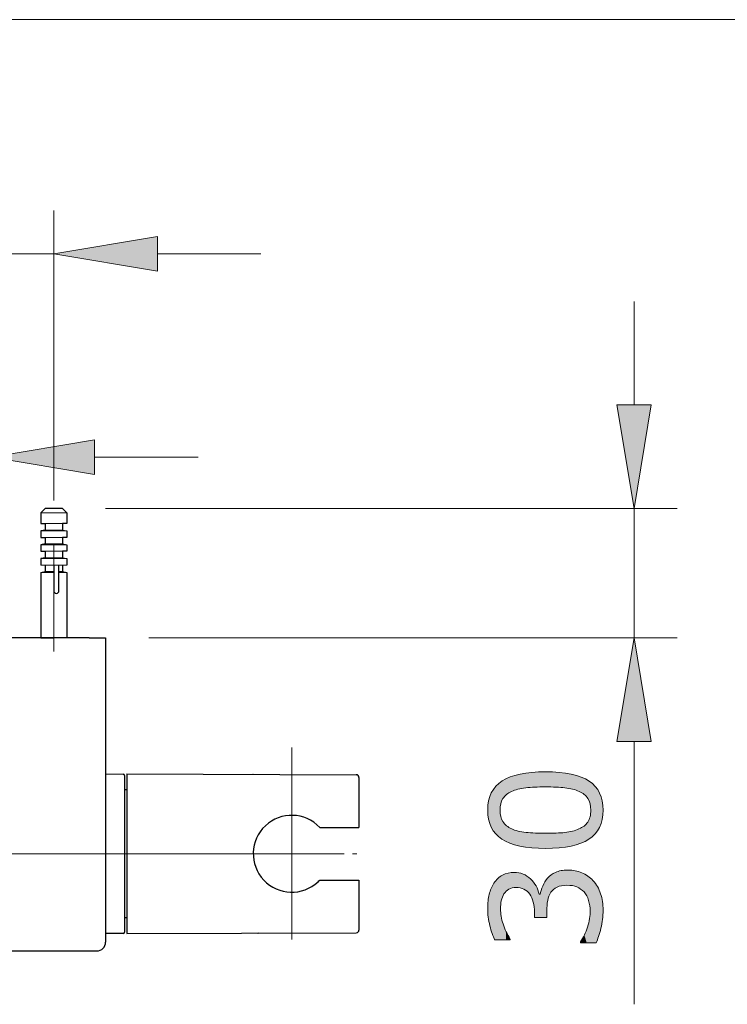
# Model space of a CAD drawing. Units: inches. Extents: x 5 to 63, y 5 to 46.8.
# Drawn here: x 26.1 to 34.3, y 32.6 to 44 of the extents above; entities that cross this region are included whole.
import ezdxf

# ---------------------------------------------------------------- set-up
doc = ezdxf.new("R2010")
doc.units = ezdxf.units.IN
doc.header["$MEASUREMENT"] = 0
doc.linetypes.add('CENTER', pattern=[2, 1.25, -0.25, 0.25, -0.25])
doc.layers.get('0').update_dxf_attribs({"lineweight": 13})
for name, color, linetype, lineweight in [('BENDA', 7, 'Continuous', 30), ('BIDANG', 7, 'Continuous', 13), ('CENTER', 7, 'CENTER', 13), ('UKUR', 7, 'Continuous', 13)]:
    doc.layers.add(name, color=color, linetype=linetype, lineweight=lineweight)

# ---------------------------------------------------------------- blocks, each defined once
blk = doc.blocks.new('block 165')
at = {"layer": 'UKUR', "color": 7, "lineweight": 9}
blk.add_lwpolyline([(27.595, 36.853), (33.715, 36.853)], dxfattribs=at)
blk = doc.blocks.new('block 166')
at = {"layer": 'UKUR', "color": 7, "lineweight": 9}
blk.add_lwpolyline([(27.095, 38.353), (33.715, 38.353)], dxfattribs=at)
blk = doc.blocks.new('block 167')
at = {"layer": 'UKUR', "color": 7, "lineweight": 9}
blk.add_lwpolyline([(33.215, 39.553), (33.215, 40.753)], dxfattribs=at)
blk = doc.blocks.new('block 168')
at = {"layer": 'UKUR', "color": 7, "lineweight": 9}
blk.add_lwpolyline([(33.215, 35.653), (33.215, 32.609)], dxfattribs=at)
blk = doc.blocks.new('block 169')
at = {"layer": 'UKUR', "color": 7, "lineweight": 9}
blk.add_lwpolyline([(33.215, 38.353), (33.215, 36.853)], dxfattribs=at)
blk = doc.blocks.new('*U684')
at = {"layer": 'UKUR', "color": 7, "extrusion": (0, 0, -1)}
for points in [[(-33.215, 38.353), (-33.015, 39.553), (-33.215, 39.553)], [(-33.215, 38.353), (-33.215, 39.553), (-33.415, 39.553)]]:
    blk.add_solid(points, dxfattribs=at)
blk = doc.blocks.new('block 170')
at = {"layer": 'UKUR', "lineweight": 0}
blk.add_lwpolyline([(33.015, 39.553), (33.415, 39.553), (33.215, 38.353), (33.015, 39.553)], dxfattribs=at)
at = {"layer": 'UKUR', "color": 7}
blk.add_blockref('*U684', (0, 0), dxfattribs=at)
blk = doc.blocks.new('*U685')
at = {"layer": 'UKUR', "color": 7}
blk.add_solid([(33.215, 35.653), (33.015, 35.653), (33.215, 36.853)], dxfattribs=at)
at = {"layer": 'UKUR', "color": 7, "extrusion": (0, 0, -1)}
blk.add_solid([(-33.215, 35.653), (-33.215, 36.853), (-33.415, 35.653)], dxfattribs=at)
blk = doc.blocks.new('block 171')
at = {"layer": 'UKUR', "lineweight": 0}
blk.add_lwpolyline([(33.015, 35.653), (33.415, 35.653), (33.215, 36.853), (33.015, 35.653)], dxfattribs=at)
at = {"layer": 'UKUR', "color": 7}
blk.add_blockref('*U685', (0, 0), dxfattribs=at)
blk = doc.blocks.new('*U686')
at = {"layer": 'UKUR', "color": 7}
for points in [[(31.709, 33.888), (31.698, 34.108), (31.709, 34.112)], [(31.734, 33.918), (31.709, 34.112), (31.734, 34.121)], [(31.756, 33.935), (31.734, 34.121), (31.756, 34.129)], [(31.734, 33.919), (31.734, 34.121), (31.734, 34.121)], [(31.766, 33.943), (31.756, 34.129), (31.766, 34.131)], [(31.781, 33.949), (31.766, 34.131), (31.781, 34.132)], [(31.804, 33.958), (31.781, 34.132), (31.804, 34.135)], [(31.829, 33.96), (31.804, 34.135), (31.829, 34.137)], [(31.848, 33.962), (31.848, 34.136), (31.881, 33.959)], [(31.881, 33.959), (31.881, 34.133), (31.897, 33.958)], [(31.897, 33.958), (31.897, 34.128), (31.929, 33.947)], [(31.929, 33.947), (31.929, 34.119), (31.94, 33.943)], [(31.94, 33.943), (31.94, 34.113), (31.974, 33.92)], [(32.282, 33.94), (32.254, 34.107), (32.282, 34.124)], [(32.305, 33.955), (32.282, 34.124), (32.305, 34.137)], [(32.323, 33.966), (32.305, 34.137), (32.323, 34.143)], [(32.369, 33.981), (32.323, 34.143), (32.369, 34.157)], [(32.374, 33.983), (32.369, 34.157), (32.374, 34.158)], [(32.437, 33.988), (32.374, 34.158), (32.437, 34.163)], [(32.45, 33.987), (32.437, 34.163), (32.45, 34.164)], [(32.437, 33.988), (32.437, 34.163), (32.45, 33.987)], [(32.45, 33.987), (32.45, 34.164), (32.501, 33.983)], [(32.501, 33.983), (32.501, 34.159), (32.534, 33.974)], [(32.534, 33.974), (32.534, 34.156), (32.553, 33.969)], [(32.553, 33.969), (32.553, 34.15), (32.596, 33.945)], [(32.596, 33.945), (32.596, 34.137), (32.596, 33.944)], [(32.596, 33.944), (32.596, 34.137), (32.611, 33.931)], [(32.611, 33.931), (32.611, 34.132), (32.636, 33.91)], [(32.636, 33.91), (32.636, 34.118), (32.64, 33.905)], [(32.64, 33.905), (32.64, 34.116), (32.667, 33.866)], [(31.592, 33.377), (31.572, 33.974), (31.592, 34.012)], [(31.601, 33.356), (31.592, 34.012), (31.601, 34.022)], [(31.592, 33.377), (31.592, 34.012), (31.601, 33.356)], [(31.638, 33.356), (31.601, 34.022), (31.638, 34.066)], [(31.669, 33.356), (31.638, 34.066), (31.669, 34.089)], [(31.676, 33.793), (31.669, 34.089), (31.676, 34.094)], [(31.678, 33.808), (31.676, 34.094), (31.678, 34.095)], [(31.69, 33.849), (31.678, 34.095), (31.69, 34.104)], [(31.692, 33.854), (31.69, 34.104), (31.692, 34.106)], [(31.698, 33.866), (31.692, 34.106), (31.698, 34.108)], [(31.974, 33.92), (31.974, 34.095), (31.977, 33.919)], [(31.977, 33.919), (31.977, 34.093), (32.008, 33.884)], [(32.008, 33.884), (32.008, 34.069), (32.016, 33.869)], [(32.016, 33.869), (32.016, 34.062), (32.031, 33.842)], [(32.031, 33.842), (32.031, 34.045), (32.048, 33.793)], [(32.048, 33.793), (32.048, 34.027), (32.052, 33.772)], [(32.052, 33.772), (32.052, 34.023), (32.059, 33.738)], [(32.059, 33.738), (32.059, 34.013), (32.062, 33.675)], [(32.182, 33.615), (32.157, 33.979), (32.182, 34.028)], [(32.205, 33.615), (32.182, 34.028), (32.205, 34.06)], [(32.212, 33.778), (32.205, 34.06), (32.212, 34.069)], [(32.215, 33.812), (32.212, 34.069), (32.215, 34.072)], [(32.229, 33.863), (32.215, 34.072), (32.229, 34.085)], [(32.252, 33.906), (32.229, 34.085), (32.252, 34.105)], [(32.254, 33.908), (32.252, 34.105), (32.254, 34.107)], [(32.667, 33.866), (32.667, 34.101), (32.676, 33.845)], [(32.676, 33.845), (32.676, 34.096), (32.679, 33.835)], [(32.679, 33.835), (32.679, 34.094), (32.689, 33.811)], [(32.689, 33.811), (32.689, 34.085), (32.7, 33.766)], [(32.7, 33.766), (32.7, 34.076), (32.703, 33.751)], [(32.703, 33.751), (32.703, 34.073), (32.708, 33.695)], [(31.537, 33.563), (31.526, 33.818), (31.537, 33.882)], [(31.546, 33.519), (31.537, 33.882), (31.546, 33.907)], [(31.537, 33.563), (31.537, 33.882), (31.546, 33.519)], [(31.56, 33.47), (31.546, 33.907), (31.56, 33.95)], [(31.546, 33.519), (31.546, 33.907), (31.56, 33.47)], [(31.572, 33.427), (31.56, 33.95), (31.572, 33.974)], [(31.56, 33.47), (31.56, 33.95), (31.572, 33.427)], [(31.572, 33.427), (31.572, 33.974), (31.592, 33.377)], [(32.139, 33.615), (32.128, 33.884), (32.139, 33.928)], [(32.157, 33.615), (32.139, 33.928), (32.157, 33.979)], [(31.524, 33.651), (31.52, 33.717), (31.524, 33.805)], [(31.526, 33.62), (31.524, 33.805), (31.526, 33.818)], [(31.524, 33.651), (31.524, 33.805), (31.526, 33.62)], [(31.526, 33.62), (31.526, 33.818), (31.537, 33.563)], [(32.708, 33.319), (32.703, 33.641), (32.708, 33.695)], [(32.689, 33.319), (32.679, 33.52), (32.689, 33.56)], [(32.7, 33.319), (32.689, 33.56), (32.7, 33.601)], [(32.703, 33.319), (32.7, 33.601), (32.703, 33.641)], [(32.667, 33.319), (32.64, 33.411), (32.667, 33.482)], [(32.676, 33.319), (32.667, 33.482), (32.676, 33.504)], [(32.679, 33.319), (32.676, 33.504), (32.679, 33.52)], [(32.611, 33.319), (32.596, 33.333), (32.611, 33.36)], [(32.596, 33.319), (32.596, 33.332), (32.596, 33.333)], [(32.596, 33.319), (32.596, 33.333), (32.611, 33.319)], [(32.636, 33.319), (32.611, 33.36), (32.636, 33.405)], [(32.64, 33.319), (32.636, 33.405), (32.64, 33.411)]]:
    blk.add_solid(points, dxfattribs=at)
at = {"layer": 'UKUR', "color": 7, "extrusion": (0, 0, -1)}
for points in [[(-31.709, 33.888), (-31.709, 34.112), (-31.734, 33.918)], [(-31.734, 33.918), (-31.734, 34.121), (-31.734, 33.919)], [(-31.734, 33.919), (-31.734, 34.121), (-31.756, 33.935)], [(-31.756, 33.935), (-31.756, 34.129), (-31.766, 33.943)], [(-31.766, 33.943), (-31.766, 34.131), (-31.781, 33.949)], [(-31.781, 33.949), (-31.781, 34.132), (-31.804, 33.958)], [(-31.804, 33.958), (-31.804, 34.135), (-31.829, 33.96)], [(-31.829, 33.96), (-31.829, 34.137), (-31.848, 33.962)], [(-31.848, 33.962), (-31.829, 34.137), (-31.848, 34.136)], [(-31.881, 33.959), (-31.848, 34.136), (-31.881, 34.133)], [(-31.897, 33.958), (-31.881, 34.133), (-31.897, 34.128)], [(-31.929, 33.947), (-31.897, 34.128), (-31.929, 34.119)], [(-31.94, 33.943), (-31.929, 34.119), (-31.94, 34.113)], [(-31.974, 33.92), (-31.94, 34.113), (-31.974, 34.095)], [(-32.282, 33.94), (-32.282, 34.124), (-32.305, 33.955)], [(-32.305, 33.955), (-32.305, 34.137), (-32.323, 33.966)], [(-32.323, 33.966), (-32.323, 34.143), (-32.369, 33.981)], [(-32.369, 33.981), (-32.369, 34.157), (-32.374, 33.983)], [(-32.374, 33.983), (-32.374, 34.158), (-32.437, 33.988)], [(-32.501, 33.983), (-32.45, 34.164), (-32.501, 34.159)], [(-32.534, 33.974), (-32.501, 34.159), (-32.534, 34.156)], [(-32.553, 33.969), (-32.534, 34.156), (-32.553, 34.15)], [(-32.596, 33.945), (-32.553, 34.15), (-32.596, 34.137)], [(-32.596, 33.944), (-32.596, 34.137), (-32.596, 34.137)], [(-32.611, 33.931), (-32.596, 34.137), (-32.611, 34.132)], [(-32.636, 33.91), (-32.611, 34.132), (-32.636, 34.118)], [(-32.64, 33.905), (-32.636, 34.118), (-32.64, 34.116)], [(-32.667, 33.866), (-32.64, 34.116), (-32.667, 34.101)], [(-31.601, 33.356), (-31.601, 34.022), (-31.638, 33.356)], [(-31.638, 33.356), (-31.638, 34.066), (-31.669, 33.356)], [(-31.669, 33.712), (-31.669, 34.089), (-31.676, 33.793)], [(-31.676, 33.793), (-31.676, 34.094), (-31.678, 33.808)], [(-31.678, 33.808), (-31.678, 34.095), (-31.69, 33.849)], [(-31.69, 33.849), (-31.69, 34.104), (-31.692, 33.854)], [(-31.692, 33.854), (-31.692, 34.106), (-31.698, 33.866)], [(-31.698, 33.866), (-31.698, 34.108), (-31.709, 33.888)], [(-31.977, 33.919), (-31.974, 34.095), (-31.977, 34.093)], [(-32.008, 33.884), (-31.977, 34.093), (-32.008, 34.069)], [(-32.016, 33.869), (-32.008, 34.069), (-32.016, 34.062)], [(-32.031, 33.842), (-32.016, 34.062), (-32.031, 34.045)], [(-32.048, 33.793), (-32.031, 34.045), (-32.048, 34.027)], [(-32.052, 33.772), (-32.048, 34.027), (-32.052, 34.023)], [(-32.059, 33.738), (-32.052, 34.023), (-32.059, 34.013)], [(-32.062, 33.675), (-32.059, 34.013), (-32.062, 34.008)], [(-32.062, 33.615), (-32.062, 34.008), (-32.081, 33.615)], [(-32.081, 33.615), (-32.062, 34.008), (-32.081, 33.98)], [(-32.182, 33.615), (-32.182, 34.028), (-32.205, 33.615)], [(-32.205, 33.693), (-32.205, 34.06), (-32.212, 33.778)], [(-32.212, 33.778), (-32.212, 34.069), (-32.215, 33.812)], [(-32.215, 33.812), (-32.215, 34.072), (-32.229, 33.863)], [(-32.229, 33.863), (-32.229, 34.085), (-32.252, 33.906)], [(-32.252, 33.906), (-32.252, 34.105), (-32.254, 33.908)], [(-32.254, 33.908), (-32.254, 34.107), (-32.282, 33.94)], [(-32.676, 33.845), (-32.667, 34.101), (-32.676, 34.096)], [(-32.679, 33.835), (-32.676, 34.096), (-32.679, 34.094)], [(-32.689, 33.811), (-32.679, 34.094), (-32.689, 34.085)], [(-32.7, 33.766), (-32.689, 34.085), (-32.7, 34.076)], [(-32.703, 33.751), (-32.7, 34.076), (-32.703, 34.073)], [(-32.708, 33.695), (-32.703, 34.073), (-32.708, 34.069)], [(-32.708, 33.319), (-32.708, 34.069), (-32.739, 33.319)], [(-32.739, 33.319), (-32.708, 34.069), (-32.739, 34.043)], [(-32.739, 33.319), (-32.739, 34.043), (-32.775, 33.319)], [(-32.775, 33.319), (-32.739, 34.043), (-32.775, 33.993)], [(-32.081, 33.615), (-32.081, 33.98), (-32.102, 33.615)], [(-32.102, 33.615), (-32.081, 33.98), (-32.102, 33.934)], [(-32.102, 33.615), (-32.102, 33.934), (-32.116, 33.615)], [(-32.116, 33.615), (-32.102, 33.934), (-32.116, 33.884)], [(-32.116, 33.615), (-32.116, 33.884), (-32.128, 33.615)], [(-32.128, 33.615), (-32.116, 33.884), (-32.128, 33.884)], [(-32.128, 33.615), (-32.128, 33.884), (-32.139, 33.615)], [(-32.139, 33.615), (-32.139, 33.928), (-32.157, 33.615)], [(-32.157, 33.615), (-32.157, 33.979), (-32.182, 33.615)], [(-32.775, 33.319), (-32.775, 33.993), (-32.791, 33.359)], [(-32.791, 33.359), (-32.775, 33.993), (-32.791, 33.972)], [(-32.791, 33.359), (-32.791, 33.972), (-32.805, 33.394)], [(-32.805, 33.394), (-32.791, 33.972), (-32.805, 33.942)], [(-32.805, 33.394), (-32.805, 33.942), (-32.828, 33.476)], [(-32.828, 33.476), (-32.805, 33.942), (-32.828, 33.89)], [(-32.828, 33.476), (-32.828, 33.89), (-32.831, 33.489)], [(-32.831, 33.489), (-32.828, 33.89), (-32.831, 33.876)], [(-32.831, 33.489), (-32.831, 33.876), (-32.85, 33.588)], [(-32.85, 33.588), (-32.831, 33.876), (-32.85, 33.799)], [(-32.85, 33.588), (-32.85, 33.799), (-32.85, 33.593)], [(-32.85, 33.593), (-32.85, 33.799), (-32.85, 33.788)], [(-32.85, 33.593), (-32.85, 33.788), (-32.857, 33.699)], [(-31.669, 33.356), (-31.669, 33.712), (-31.676, 33.356)], [(-31.676, 33.356), (-31.669, 33.712), (-31.676, 33.628)], [(-31.676, 33.356), (-31.676, 33.628), (-31.678, 33.356)], [(-31.678, 33.356), (-31.676, 33.628), (-31.678, 33.623)], [(-31.678, 33.356), (-31.678, 33.623), (-31.69, 33.356)], [(-31.69, 33.356), (-31.678, 33.623), (-31.69, 33.573)], [(-31.69, 33.356), (-31.69, 33.573), (-31.692, 33.356)], [(-31.692, 33.356), (-31.69, 33.573), (-31.692, 33.564)], [(-31.692, 33.356), (-31.692, 33.564), (-31.698, 33.356)], [(-31.698, 33.356), (-31.692, 33.564), (-31.698, 33.539)], [(-32.689, 33.319), (-32.689, 33.56), (-32.7, 33.319)], [(-32.7, 33.319), (-32.7, 33.601), (-32.703, 33.319)], [(-32.703, 33.319), (-32.703, 33.641), (-32.708, 33.319)], [(-31.698, 33.356), (-31.698, 33.539), (-31.709, 33.356)], [(-31.709, 33.356), (-31.698, 33.539), (-31.709, 33.512)], [(-31.709, 33.356), (-31.709, 33.512), (-31.734, 33.356)], [(-31.734, 33.356), (-31.709, 33.512), (-31.734, 33.449)], [(-31.734, 33.356), (-31.734, 33.449), (-31.734, 33.356)], [(-31.734, 33.356), (-31.734, 33.449), (-31.734, 33.448)], [(-31.734, 33.356), (-31.734, 33.448), (-31.756, 33.356)], [(-31.756, 33.356), (-31.734, 33.448), (-31.756, 33.41)], [(-32.667, 33.319), (-32.667, 33.482), (-32.676, 33.319)], [(-32.676, 33.319), (-32.676, 33.504), (-32.679, 33.319)], [(-32.679, 33.319), (-32.679, 33.52), (-32.689, 33.319)], [(-31.756, 33.356), (-31.756, 33.41), (-31.766, 33.356)], [(-31.766, 33.356), (-31.756, 33.41), (-31.766, 33.392)], [(-31.766, 33.356), (-31.766, 33.392), (-31.781, 33.356)], [(-31.781, 33.356), (-31.766, 33.392), (-31.781, 33.365)], [(-32.596, 33.319), (-32.596, 33.332), (-32.596, 33.319)], [(-32.611, 33.319), (-32.611, 33.36), (-32.636, 33.319)], [(-32.636, 33.319), (-32.636, 33.405), (-32.64, 33.319)], [(-32.64, 33.319), (-32.64, 33.411), (-32.667, 33.319)]]:
    blk.add_solid(points, dxfattribs=at)
blk = doc.blocks.new('*U687')
at = {"layer": 'UKUR', "color": 7}
for points in [[(31.871, 35.101), (31.798, 35.248), (31.871, 35.269)], [(31.872, 35.101), (31.871, 35.269), (31.872, 35.269)], [(31.892, 35.105), (31.872, 35.269), (31.892, 35.275)], [(31.895, 35.105), (31.892, 35.275), (31.895, 35.276)], [(31.96, 35.117), (31.895, 35.276), (31.96, 35.285)], [(31.965, 35.117), (31.96, 35.285), (31.965, 35.286)], [(32.03, 35.122), (31.965, 35.286), (32.03, 35.296)], [(32.031, 35.122), (32.03, 35.296), (32.031, 35.296)], [(32.066, 35.125), (32.031, 35.296), (32.066, 35.297)], [(32.072, 35.125), (32.066, 35.297), (32.072, 35.298)], [(32.188, 35.127), (32.072, 35.298), (32.188, 35.302)], [(32.188, 35.127), (32.188, 35.302), (32.19, 35.127)], [(32.19, 35.127), (32.19, 35.302), (32.311, 35.125)], [(32.311, 35.125), (32.311, 35.297), (32.313, 35.125)], [(32.313, 35.125), (32.313, 35.297), (32.349, 35.122)], [(32.349, 35.122), (32.349, 35.296), (32.349, 35.122)], [(32.349, 35.122), (32.349, 35.296), (32.414, 35.117)], [(32.414, 35.117), (32.414, 35.286), (32.415, 35.117)], [(32.415, 35.117), (32.415, 35.286), (32.485, 35.104)], [(32.485, 35.104), (32.485, 35.276), (32.487, 35.104)], [(32.487, 35.104), (32.487, 35.275), (32.5, 35.102)], [(32.5, 35.102), (32.5, 35.272), (32.503, 35.101)], [(32.503, 35.101), (32.503, 35.271), (32.577, 35.077)], [(31.646, 34.551), (31.614, 35.135), (31.646, 35.166)], [(31.648, 34.55), (31.646, 35.166), (31.648, 35.167)], [(31.646, 34.551), (31.646, 35.166), (31.648, 34.55)], [(31.663, 34.539), (31.648, 35.167), (31.663, 35.178)], [(31.648, 34.55), (31.648, 35.167), (31.663, 34.539)], [(31.665, 34.898), (31.663, 35.178), (31.665, 35.18)], [(31.671, 34.933), (31.665, 35.18), (31.671, 35.185)], [(31.682, 34.965), (31.671, 35.185), (31.682, 35.192)], [(31.684, 34.969), (31.682, 35.192), (31.684, 35.194)], [(31.687, 34.974), (31.684, 35.194), (31.687, 35.196)], [(31.697, 34.993), (31.687, 35.196), (31.697, 35.201)], [(31.716, 35.017), (31.697, 35.201), (31.716, 35.21)], [(31.728, 35.029), (31.716, 35.21), (31.728, 35.216)], [(31.716, 35.017), (31.716, 35.21), (31.716, 35.21)], [(31.739, 35.039), (31.728, 35.216), (31.739, 35.222)], [(31.766, 35.058), (31.739, 35.222), (31.766, 35.235)], [(31.739, 35.039), (31.739, 35.222), (31.739, 35.222)], [(31.777, 35.065), (31.766, 35.236), (31.777, 35.241)], [(31.766, 35.059), (31.766, 35.235), (31.766, 35.236)], [(31.78, 35.066), (31.777, 35.241), (31.78, 35.243)], [(31.797, 35.075), (31.78, 35.243), (31.797, 35.247)], [(31.798, 35.075), (31.797, 35.247), (31.798, 35.248)], [(32.577, 35.077), (32.577, 35.249), (32.579, 35.076)], [(32.579, 35.076), (32.579, 35.248), (32.6, 35.065)], [(32.6, 35.065), (32.6, 35.242), (32.603, 35.064)], [(32.603, 35.064), (32.603, 35.242), (32.608, 35.061)], [(32.608, 35.061), (32.608, 35.239), (32.611, 35.06)], [(32.611, 35.06), (32.611, 35.238), (32.636, 35.042)], [(32.636, 35.042), (32.636, 35.227), (32.639, 35.04)], [(32.639, 35.04), (32.639, 35.226), (32.649, 35.03)], [(32.649, 35.03), (32.649, 35.221), (32.652, 35.028)], [(32.652, 35.028), (32.652, 35.22), (32.659, 35.021)], [(32.659, 35.021), (32.659, 35.215), (32.662, 35.018)], [(32.662, 35.018), (32.662, 35.214), (32.679, 34.995)], [(32.679, 34.995), (32.679, 35.204), (32.681, 34.993)], [(32.681, 34.993), (32.681, 35.203), (32.693, 34.97)], [(32.693, 34.97), (32.693, 35.196), (32.695, 34.966)], [(32.695, 34.966), (32.695, 35.195), (32.695, 34.965)], [(32.695, 34.965), (32.695, 35.194), (32.695, 34.965)], [(32.695, 34.965), (32.695, 35.194), (32.706, 34.934)], [(32.706, 34.934), (32.706, 35.186), (32.706, 34.933)], [(32.706, 34.933), (32.706, 35.186), (32.712, 34.898)], [(32.712, 34.898), (32.712, 35.181), (32.712, 34.897)], [(32.712, 34.897), (32.712, 35.181), (32.714, 34.859)], [(31.562, 34.66), (31.544, 35.014), (31.562, 35.057)], [(31.585, 34.62), (31.562, 35.058), (31.585, 35.097)], [(31.562, 34.659), (31.562, 35.057), (31.562, 35.058)], [(31.562, 34.659), (31.562, 35.058), (31.585, 34.62)], [(31.562, 34.66), (31.562, 35.057), (31.562, 34.659)], [(31.586, 34.619), (31.585, 35.097), (31.586, 35.099)], [(31.585, 34.62), (31.585, 35.097), (31.586, 34.619)], [(31.613, 34.584), (31.586, 35.099), (31.613, 35.133)], [(31.586, 34.619), (31.586, 35.099), (31.613, 34.584)], [(31.614, 34.583), (31.613, 35.133), (31.614, 35.135)], [(31.613, 34.584), (31.613, 35.133), (31.614, 34.583)], [(31.614, 34.583), (31.614, 35.135), (31.646, 34.551)], [(31.524, 34.803), (31.521, 34.859), (31.524, 34.914)], [(31.531, 34.752), (31.524, 34.914), (31.531, 34.965)], [(31.524, 34.803), (31.524, 34.914), (31.524, 34.803)], [(31.524, 34.803), (31.524, 34.914), (31.524, 34.914)], [(31.524, 34.803), (31.524, 34.914), (31.531, 34.752)], [(31.544, 34.704), (31.531, 34.966), (31.544, 35.013)], [(31.531, 34.752), (31.531, 34.965), (31.531, 34.966)], [(31.531, 34.752), (31.531, 34.966), (31.544, 34.704)], [(31.531, 34.752), (31.531, 34.965), (31.531, 34.752)], [(31.544, 34.704), (31.544, 35.013), (31.544, 35.014)], [(31.544, 34.704), (31.544, 35.014), (31.562, 34.66)], [(31.544, 34.704), (31.544, 35.013), (31.544, 34.704)], [(31.663, 34.539), (31.663, 34.859), (31.665, 34.537)], [(31.665, 34.537), (31.665, 34.82), (31.671, 34.532)], [(32.712, 34.536), (32.706, 34.783), (32.712, 34.818)], [(32.714, 34.537), (32.712, 34.819), (32.714, 34.859)], [(32.712, 34.536), (32.712, 34.818), (32.712, 34.819)], [(31.671, 34.532), (31.671, 34.785), (31.682, 34.524)], [(31.682, 34.524), (31.682, 34.753), (31.684, 34.523)], [(31.684, 34.523), (31.684, 34.748), (31.687, 34.521)], [(31.687, 34.521), (31.687, 34.744), (31.697, 34.515)], [(31.697, 34.515), (31.697, 34.725), (31.716, 34.505)], [(31.716, 34.505), (31.716, 34.7), (31.716, 34.504)], [(31.716, 34.504), (31.716, 34.7), (31.728, 34.497)], [(31.728, 34.497), (31.728, 34.688), (31.739, 34.493)], [(32.649, 34.496), (32.639, 34.677), (32.649, 34.686)], [(32.652, 34.498), (32.649, 34.686), (32.652, 34.689)], [(32.659, 34.502), (32.652, 34.689), (32.659, 34.696)], [(32.662, 34.503), (32.659, 34.696), (32.662, 34.699)], [(32.679, 34.513), (32.662, 34.699), (32.679, 34.72)], [(32.681, 34.514), (32.679, 34.72), (32.681, 34.723)], [(32.693, 34.521), (32.681, 34.723), (32.693, 34.745)], [(32.695, 34.523), (32.693, 34.745), (32.695, 34.748)], [(32.706, 34.531), (32.695, 34.751), (32.706, 34.781)], [(32.695, 34.523), (32.695, 34.75), (32.695, 34.751)], [(32.695, 34.523), (32.695, 34.748), (32.695, 34.75)], [(32.706, 34.531), (32.706, 34.781), (32.706, 34.783)], [(31.739, 34.493), (31.739, 34.677), (31.739, 34.492)], [(31.739, 34.492), (31.739, 34.677), (31.766, 34.481)], [(31.766, 34.481), (31.766, 34.658), (31.766, 34.48)], [(31.766, 34.48), (31.766, 34.657), (31.777, 34.475)], [(31.777, 34.475), (31.777, 34.652), (31.78, 34.475)], [(31.78, 34.475), (31.78, 34.65), (31.797, 34.47)], [(31.797, 34.47), (31.797, 34.642), (31.798, 34.469)], [(31.798, 34.469), (31.798, 34.641), (31.871, 34.448)], [(31.871, 34.448), (31.871, 34.616), (31.872, 34.448)], [(31.872, 34.448), (31.872, 34.616), (31.892, 34.442)], [(31.892, 34.442), (31.892, 34.613), (31.895, 34.441)], [(31.895, 34.441), (31.895, 34.612), (31.96, 34.432)], [(31.96, 34.432), (31.96, 34.601), (31.965, 34.431)], [(31.965, 34.431), (31.965, 34.6), (32.03, 34.422)], [(32.03, 34.422), (32.03, 34.596), (32.031, 34.421)], [(32.031, 34.421), (32.031, 34.596), (32.066, 34.42)], [(32.066, 34.42), (32.066, 34.593), (32.072, 34.42)], [(32.072, 34.42), (32.072, 34.592), (32.188, 34.415)], [(32.188, 34.415), (32.188, 34.59), (32.19, 34.415)], [(32.311, 34.42), (32.19, 34.59), (32.311, 34.592)], [(32.313, 34.42), (32.311, 34.592), (32.313, 34.592)], [(32.349, 34.421), (32.313, 34.592), (32.349, 34.595)], [(32.414, 34.431), (32.349, 34.595), (32.414, 34.599)], [(32.349, 34.422), (32.349, 34.595), (32.349, 34.595)], [(32.415, 34.431), (32.414, 34.599), (32.415, 34.599)], [(32.485, 34.441), (32.415, 34.599), (32.485, 34.611)], [(32.487, 34.442), (32.485, 34.611), (32.487, 34.612)], [(32.5, 34.446), (32.487, 34.612), (32.5, 34.614)], [(32.503, 34.447), (32.5, 34.614), (32.503, 34.615)], [(32.577, 34.468), (32.503, 34.615), (32.577, 34.64)], [(32.579, 34.469), (32.577, 34.64), (32.579, 34.641)], [(32.6, 34.475), (32.579, 34.641), (32.6, 34.651)], [(32.603, 34.476), (32.6, 34.651), (32.603, 34.653)], [(32.608, 34.478), (32.603, 34.653), (32.608, 34.655)], [(32.611, 34.479), (32.608, 34.655), (32.611, 34.657)], [(32.636, 34.49), (32.611, 34.657), (32.636, 34.674)], [(32.639, 34.492), (32.636, 34.674), (32.639, 34.677)]]:
    blk.add_solid(points, dxfattribs=at)
at = {"layer": 'UKUR', "color": 7, "extrusion": (0, 0, -1)}
for points in [[(-31.871, 35.101), (-31.871, 35.269), (-31.872, 35.101)], [(-31.872, 35.101), (-31.872, 35.269), (-31.892, 35.105)], [(-31.892, 35.105), (-31.892, 35.275), (-31.895, 35.105)], [(-31.895, 35.105), (-31.895, 35.276), (-31.96, 35.117)], [(-31.96, 35.117), (-31.96, 35.285), (-31.965, 35.117)], [(-31.965, 35.117), (-31.965, 35.286), (-32.03, 35.122)], [(-32.03, 35.122), (-32.03, 35.296), (-32.031, 35.122)], [(-32.031, 35.122), (-32.031, 35.296), (-32.066, 35.125)], [(-32.066, 35.125), (-32.066, 35.297), (-32.072, 35.125)], [(-32.072, 35.125), (-32.072, 35.298), (-32.188, 35.127)], [(-32.19, 35.127), (-32.188, 35.302), (-32.19, 35.302)], [(-32.311, 35.125), (-32.19, 35.302), (-32.311, 35.297)], [(-32.313, 35.125), (-32.311, 35.297), (-32.313, 35.297)], [(-32.349, 35.122), (-32.313, 35.297), (-32.349, 35.296)], [(-32.349, 35.122), (-32.349, 35.296), (-32.349, 35.296)], [(-32.414, 35.117), (-32.349, 35.296), (-32.414, 35.286)], [(-32.415, 35.117), (-32.414, 35.286), (-32.415, 35.286)], [(-32.485, 35.104), (-32.415, 35.286), (-32.485, 35.276)], [(-32.487, 35.104), (-32.485, 35.276), (-32.487, 35.275)], [(-32.5, 35.102), (-32.487, 35.275), (-32.5, 35.272)], [(-32.503, 35.101), (-32.5, 35.272), (-32.503, 35.271)], [(-32.577, 35.077), (-32.503, 35.271), (-32.577, 35.249)], [(-31.663, 34.859), (-31.663, 35.178), (-31.665, 34.898)], [(-31.665, 34.898), (-31.665, 35.18), (-31.671, 34.933)], [(-31.671, 34.933), (-31.671, 35.185), (-31.682, 34.965)], [(-31.682, 34.965), (-31.682, 35.192), (-31.684, 34.969)], [(-31.684, 34.969), (-31.684, 35.194), (-31.687, 34.974)], [(-31.687, 34.974), (-31.687, 35.196), (-31.697, 34.993)], [(-31.697, 34.993), (-31.697, 35.201), (-31.716, 35.017)], [(-31.716, 35.017), (-31.716, 35.21), (-31.716, 35.017)], [(-31.716, 35.017), (-31.716, 35.21), (-31.728, 35.029)], [(-31.728, 35.029), (-31.728, 35.216), (-31.739, 35.039)], [(-31.739, 35.039), (-31.739, 35.222), (-31.739, 35.039)], [(-31.739, 35.039), (-31.739, 35.222), (-31.766, 35.058)], [(-31.766, 35.059), (-31.766, 35.236), (-31.777, 35.065)], [(-31.766, 35.058), (-31.766, 35.235), (-31.766, 35.059)], [(-31.777, 35.065), (-31.777, 35.241), (-31.78, 35.066)], [(-31.78, 35.066), (-31.78, 35.243), (-31.797, 35.075)], [(-31.797, 35.075), (-31.797, 35.247), (-31.798, 35.075)], [(-31.798, 35.075), (-31.798, 35.248), (-31.871, 35.101)], [(-32.579, 35.076), (-32.577, 35.249), (-32.579, 35.248)], [(-32.6, 35.065), (-32.579, 35.248), (-32.6, 35.242)], [(-32.603, 35.064), (-32.6, 35.242), (-32.603, 35.242)], [(-32.608, 35.061), (-32.603, 35.242), (-32.608, 35.239)], [(-32.611, 35.06), (-32.608, 35.239), (-32.611, 35.238)], [(-32.636, 35.042), (-32.611, 35.238), (-32.636, 35.227)], [(-32.639, 35.04), (-32.636, 35.227), (-32.639, 35.226)], [(-32.649, 35.03), (-32.639, 35.226), (-32.649, 35.221)], [(-32.652, 35.028), (-32.649, 35.221), (-32.652, 35.22)], [(-32.659, 35.021), (-32.652, 35.22), (-32.659, 35.215)], [(-32.662, 35.018), (-32.659, 35.215), (-32.662, 35.214)], [(-32.679, 34.995), (-32.662, 35.214), (-32.679, 35.204)], [(-32.681, 34.993), (-32.679, 35.204), (-32.681, 35.203)], [(-32.693, 34.97), (-32.681, 35.203), (-32.693, 35.196)], [(-32.695, 34.966), (-32.693, 35.196), (-32.695, 35.195)], [(-32.695, 34.965), (-32.695, 35.195), (-32.695, 35.194)], [(-32.695, 34.965), (-32.695, 35.194), (-32.695, 35.194)], [(-32.706, 34.934), (-32.695, 35.194), (-32.706, 35.186)], [(-32.706, 34.933), (-32.706, 35.186), (-32.706, 35.186)], [(-32.712, 34.898), (-32.706, 35.186), (-32.712, 35.181)], [(-32.712, 34.897), (-32.712, 35.181), (-32.712, 35.181)], [(-32.714, 34.859), (-32.712, 35.181), (-32.714, 35.179)], [(-32.714, 34.537), (-32.714, 35.179), (-32.731, 34.55)], [(-32.731, 34.55), (-32.714, 35.179), (-32.731, 35.167)], [(-32.731, 34.55), (-32.731, 35.167), (-32.733, 34.552)], [(-32.733, 34.552), (-32.731, 35.167), (-32.733, 35.165)], [(-32.733, 34.552), (-32.733, 35.165), (-32.764, 34.582)], [(-32.764, 34.582), (-32.733, 35.165), (-32.764, 35.134)], [(-32.764, 34.582), (-32.764, 35.134), (-32.766, 34.584)], [(-32.766, 34.584), (-32.764, 35.134), (-32.766, 35.133)], [(-32.766, 34.584), (-32.766, 35.133), (-32.793, 34.619)], [(-32.793, 34.619), (-32.766, 35.133), (-32.793, 35.097)], [(-32.793, 34.619), (-32.793, 35.097), (-32.794, 34.62)], [(-32.794, 34.62), (-32.793, 35.097), (-32.794, 35.096)], [(-32.794, 34.62), (-32.794, 35.096), (-32.816, 34.659)], [(-32.816, 34.659), (-32.794, 35.096), (-32.816, 35.057)], [(-32.816, 34.659), (-32.816, 35.057), (-32.816, 34.66)], [(-32.816, 34.66), (-32.816, 35.057), (-32.816, 35.056)], [(-32.816, 34.66), (-32.816, 35.056), (-32.834, 34.703)], [(-32.834, 34.703), (-32.816, 35.056), (-32.834, 35.013)], [(-32.834, 34.703), (-32.834, 35.013), (-32.834, 34.704)], [(-32.834, 34.704), (-32.834, 35.013), (-32.834, 35.012)], [(-32.834, 34.704), (-32.834, 35.012), (-32.846, 34.751)], [(-32.846, 34.751), (-32.834, 35.012), (-32.846, 34.965)], [(-32.846, 34.751), (-32.846, 34.965), (-32.847, 34.752)], [(-32.847, 34.752), (-32.846, 34.965), (-32.847, 34.965)], [(-32.847, 34.752), (-32.847, 34.965), (-32.854, 34.803)], [(-32.854, 34.803), (-32.847, 34.965), (-32.854, 34.914)], [(-32.854, 34.803), (-32.854, 34.914), (-32.854, 34.804)], [(-32.854, 34.804), (-32.854, 34.914), (-32.854, 34.914)], [(-32.854, 34.804), (-32.854, 34.914), (-32.857, 34.859)], [(-31.665, 34.537), (-31.663, 34.859), (-31.665, 34.82)], [(-31.671, 34.532), (-31.665, 34.82), (-31.671, 34.785)], [(-32.712, 34.536), (-32.712, 34.819), (-32.714, 34.537)], [(-32.712, 34.536), (-32.712, 34.818), (-32.712, 34.536)], [(-31.682, 34.524), (-31.671, 34.785), (-31.682, 34.753)], [(-31.684, 34.523), (-31.682, 34.753), (-31.684, 34.748)], [(-31.687, 34.521), (-31.684, 34.748), (-31.687, 34.744)], [(-31.697, 34.515), (-31.687, 34.744), (-31.697, 34.725)], [(-31.716, 34.505), (-31.697, 34.725), (-31.716, 34.7)], [(-31.716, 34.504), (-31.716, 34.7), (-31.716, 34.7)], [(-31.728, 34.497), (-31.716, 34.7), (-31.728, 34.688)], [(-31.739, 34.493), (-31.728, 34.688), (-31.739, 34.677)], [(-32.649, 34.496), (-32.649, 34.686), (-32.652, 34.498)], [(-32.652, 34.498), (-32.652, 34.689), (-32.659, 34.502)], [(-32.659, 34.502), (-32.659, 34.696), (-32.662, 34.503)], [(-32.662, 34.503), (-32.662, 34.699), (-32.679, 34.513)], [(-32.679, 34.513), (-32.679, 34.72), (-32.681, 34.514)], [(-32.681, 34.514), (-32.681, 34.723), (-32.693, 34.521)], [(-32.693, 34.521), (-32.693, 34.745), (-32.695, 34.523)], [(-32.695, 34.523), (-32.695, 34.751), (-32.706, 34.531)], [(-32.695, 34.523), (-32.695, 34.75), (-32.695, 34.523)], [(-32.695, 34.523), (-32.695, 34.748), (-32.695, 34.523)], [(-32.706, 34.531), (-32.706, 34.783), (-32.712, 34.536)], [(-32.706, 34.531), (-32.706, 34.781), (-32.706, 34.531)], [(-31.739, 34.492), (-31.739, 34.677), (-31.739, 34.677)], [(-31.766, 34.481), (-31.739, 34.677), (-31.766, 34.658)], [(-31.766, 34.48), (-31.766, 34.658), (-31.766, 34.657)], [(-31.777, 34.475), (-31.766, 34.657), (-31.777, 34.652)], [(-31.78, 34.475), (-31.777, 34.652), (-31.78, 34.65)], [(-31.797, 34.47), (-31.78, 34.65), (-31.797, 34.642)], [(-31.798, 34.469), (-31.797, 34.642), (-31.798, 34.641)], [(-31.871, 34.448), (-31.798, 34.641), (-31.871, 34.616)], [(-31.872, 34.448), (-31.871, 34.616), (-31.872, 34.616)], [(-31.892, 34.442), (-31.872, 34.616), (-31.892, 34.613)], [(-31.895, 34.441), (-31.892, 34.613), (-31.895, 34.612)], [(-31.96, 34.432), (-31.895, 34.612), (-31.96, 34.601)], [(-31.965, 34.431), (-31.96, 34.601), (-31.965, 34.6)], [(-32.03, 34.422), (-31.965, 34.6), (-32.03, 34.596)], [(-32.031, 34.421), (-32.03, 34.596), (-32.031, 34.596)], [(-32.066, 34.42), (-32.031, 34.596), (-32.066, 34.593)], [(-32.072, 34.42), (-32.066, 34.593), (-32.072, 34.592)], [(-32.188, 34.415), (-32.072, 34.592), (-32.188, 34.59)], [(-32.19, 34.415), (-32.188, 34.59), (-32.19, 34.59)], [(-32.19, 34.415), (-32.19, 34.59), (-32.311, 34.42)], [(-32.311, 34.42), (-32.311, 34.592), (-32.313, 34.42)], [(-32.313, 34.42), (-32.313, 34.592), (-32.349, 34.421)], [(-32.349, 34.421), (-32.349, 34.595), (-32.349, 34.422)], [(-32.349, 34.422), (-32.349, 34.595), (-32.414, 34.431)], [(-32.414, 34.431), (-32.414, 34.599), (-32.415, 34.431)], [(-32.415, 34.431), (-32.415, 34.599), (-32.485, 34.441)], [(-32.485, 34.441), (-32.485, 34.611), (-32.487, 34.442)], [(-32.487, 34.442), (-32.487, 34.612), (-32.5, 34.446)], [(-32.5, 34.446), (-32.5, 34.614), (-32.503, 34.447)], [(-32.503, 34.447), (-32.503, 34.615), (-32.577, 34.468)], [(-32.577, 34.468), (-32.577, 34.64), (-32.579, 34.469)], [(-32.579, 34.469), (-32.579, 34.641), (-32.6, 34.475)], [(-32.6, 34.475), (-32.6, 34.651), (-32.603, 34.476)], [(-32.603, 34.476), (-32.603, 34.653), (-32.608, 34.478)], [(-32.608, 34.478), (-32.608, 34.655), (-32.611, 34.479)], [(-32.611, 34.479), (-32.611, 34.657), (-32.636, 34.49)], [(-32.636, 34.49), (-32.636, 34.674), (-32.639, 34.492)], [(-32.639, 34.492), (-32.639, 34.677), (-32.649, 34.496)]]:
    blk.add_solid(points, dxfattribs=at)
blk = doc.blocks.new('block 173')
at = {"layer": 'UKUR', "lineweight": 0}
for points, knots in [([(32.188, 35.302), (32.418, 35.302), (32.587, 35.266), (32.695, 35.194), (32.803, 35.122), (32.857, 35.01), (32.857, 34.859), (32.857, 34.705), (32.802, 34.592), (32.693, 34.521), (32.584, 34.45), (32.416, 34.415), (32.19, 34.415), (31.962, 34.415), (31.793, 34.451), (31.684, 34.523), (31.576, 34.594), (31.521, 34.706), (31.521, 34.859), (31.521, 35.013), (31.576, 35.125), (31.687, 35.196), (31.797, 35.267), (31.964, 35.302), (32.188, 35.302)], [0, 0, 0, 0, 1, 1, 1, 2, 2, 2, 3, 3, 3, 4, 4, 4, 5, 5, 5, 6, 6, 6, 7, 7, 7, 8, 8, 8, 8]), ([(32.579, 35.076), (32.533, 35.096), (32.478, 35.109), (32.415, 35.117), (32.352, 35.124), (32.276, 35.127), (32.188, 35.127), (32.101, 35.127), (32.025, 35.124), (31.96, 35.117), (31.896, 35.109), (31.841, 35.096), (31.797, 35.075), (31.753, 35.055), (31.719, 35.027), (31.697, 34.993), (31.674, 34.958), (31.663, 34.913), (31.663, 34.859), (31.663, 34.805), (31.674, 34.76), (31.697, 34.725), (31.719, 34.689), (31.753, 34.661), (31.798, 34.641), (31.841, 34.621), (31.896, 34.608), (31.965, 34.6), (32.033, 34.593), (32.108, 34.59), (32.19, 34.59), (32.279, 34.59), (32.354, 34.593), (32.414, 34.599), (32.475, 34.605), (32.529, 34.619), (32.577, 34.64), (32.621, 34.659), (32.656, 34.686), (32.679, 34.72), (32.703, 34.755), (32.714, 34.801), (32.714, 34.859), (32.714, 34.913), (32.703, 34.957), (32.681, 34.993), (32.658, 35.029), (32.625, 35.056), (32.579, 35.076)], [0, 0, 0, 0, 1, 1, 1, 2, 2, 2, 3, 3, 3, 4, 4, 4, 5, 5, 5, 6, 6, 6, 7, 7, 7, 8, 8, 8, 9, 9, 9, 10, 10, 10, 11, 11, 11, 12, 12, 12, 13, 13, 13, 14, 14, 14, 15, 15, 15, 16, 16, 16, 16]), ([(32.212, 34.069), (32.237, 34.097), (32.268, 34.12), (32.305, 34.137), (32.342, 34.155), (32.391, 34.164), (32.45, 34.164), (32.508, 34.164), (32.562, 34.153), (32.611, 34.132), (32.66, 34.111), (32.702, 34.081), (32.739, 34.043), (32.779, 33.999), (32.809, 33.949), (32.828, 33.89), (32.847, 33.832), (32.857, 33.768), (32.857, 33.699), (32.857, 33.628), (32.848, 33.557), (32.831, 33.489), (32.814, 33.42), (32.796, 33.363), (32.775, 33.319), (32.775, 33.319), (32.596, 33.319), (32.596, 33.319), (32.596, 33.319), (32.596, 33.332), (32.596, 33.332), (32.628, 33.381), (32.655, 33.438), (32.676, 33.504), (32.697, 33.57), (32.708, 33.634), (32.708, 33.695), (32.708, 33.731), (32.701, 33.77), (32.689, 33.811), (32.677, 33.852), (32.66, 33.885), (32.636, 33.91), (32.611, 33.936), (32.583, 33.956), (32.553, 33.969), (32.522, 33.982), (32.484, 33.988), (32.437, 33.988), (32.391, 33.988), (32.353, 33.981), (32.323, 33.966), (32.293, 33.952), (32.269, 33.931), (32.252, 33.906), (32.234, 33.88), (32.222, 33.848), (32.215, 33.812), (32.208, 33.775), (32.205, 33.735), (32.205, 33.693), (32.205, 33.693), (32.205, 33.615), (32.205, 33.615), (32.205, 33.615), (32.062, 33.615), (32.062, 33.615), (32.062, 33.615), (32.062, 33.675), (32.062, 33.675), (32.062, 33.763), (32.044, 33.833), (32.008, 33.884), (31.971, 33.936), (31.918, 33.962), (31.848, 33.962), (31.817, 33.962), (31.789, 33.956), (31.766, 33.943), (31.743, 33.929), (31.724, 33.911), (31.709, 33.888), (31.694, 33.863), (31.684, 33.836), (31.678, 33.808), (31.672, 33.78), (31.669, 33.748), (31.669, 33.712), (31.669, 33.658), (31.679, 33.6), (31.698, 33.539), (31.718, 33.477), (31.746, 33.419), (31.781, 33.365), (31.781, 33.365), (31.781, 33.356), (31.781, 33.356), (31.781, 33.356), (31.601, 33.356), (31.601, 33.356), (31.581, 33.397), (31.562, 33.451), (31.546, 33.519), (31.529, 33.587), (31.52, 33.653), (31.52, 33.717), (31.52, 33.78), (31.526, 33.835), (31.537, 33.882), (31.549, 33.93), (31.567, 33.973), (31.592, 34.012), (31.62, 34.053), (31.653, 34.084), (31.692, 34.106), (31.732, 34.127), (31.777, 34.137), (31.829, 34.137), (31.901, 34.137), (31.963, 34.112), (32.016, 34.062), (32.069, 34.012), (32.103, 33.952), (32.116, 33.884), (32.116, 33.884), (32.128, 33.884), (32.128, 33.884), (32.133, 33.912), (32.143, 33.943), (32.157, 33.979), (32.172, 34.014), (32.19, 34.045), (32.212, 34.069)], [0, 0, 0, 0, 1, 1, 1, 2, 2, 2, 3, 3, 3, 4, 4, 4, 5, 5, 5, 6, 6, 6, 7, 7, 7, 8, 8, 8, 9, 9, 9, 10, 10, 10, 11, 11, 11, 12, 12, 12, 13, 13, 13, 14, 14, 14, 15, 15, 15, 16, 16, 16, 17, 17, 17, 18, 18, 18, 19, 19, 19, 20, 20, 20, 21, 21, 21, 22, 22, 22, 23, 23, 23, 24, 24, 24, 25, 25, 25, 26, 26, 26, 27, 27, 27, 28, 28, 28, 29, 29, 29, 30, 30, 30, 31, 31, 31, 32, 32, 32, 33, 33, 33, 34, 34, 34, 35, 35, 35, 36, 36, 36, 37, 37, 37, 38, 38, 38, 39, 39, 39, 40, 40, 40, 41, 41, 41, 42, 42, 42, 43, 43, 43, 44, 44, 44, 44])]:
    blk.add_open_spline(points, degree=3, knots=knots, dxfattribs=at)
at = {"layer": 'UKUR', "color": 7}
for name in ['*U687', '*U686']:
    blk.add_blockref(name, (0, 0), dxfattribs=at)
blk = doc.blocks.new('block 172')
at = {"layer": 'UKUR'}
blk.add_blockref('block 173', (0, 0), dxfattribs=at)
blk = doc.blocks.new('block 174')
at = {"layer": 'UKUR', "color": 7, "lineweight": 9}
blk.add_lwpolyline([(27.095, 36.853), (27.095, 36.853)], dxfattribs=at)
blk = doc.blocks.new('block 175')
at = {"layer": 'UKUR', "color": 7, "lineweight": 9}
blk.add_lwpolyline([(26.595, 38.353), (26.595, 38.353)], dxfattribs=at)
blk = doc.blocks.new('block 176')
at = {"layer": 'UKUR', "color": 7, "lineweight": 9}
blk.add_lwpolyline([(33.215, 38.353), (33.215, 38.353)], dxfattribs=at)
blk = doc.blocks.new('block 152')
at = {"layer": 'UKUR', "color": 7, "lineweight": 9}
blk.add_lwpolyline([(26.495, 38.446), (26.495, 41.804)], dxfattribs=at)
blk = doc.blocks.new('block 154')
at = {"layer": 'UKUR', "color": 7, "lineweight": 9}
blk.add_lwpolyline([(27.695, 41.304), (28.895, 41.304)], dxfattribs=at)
blk = doc.blocks.new('block 156')
at = {"layer": 'UKUR', "color": 7, "lineweight": 9}
blk.add_lwpolyline([(26.495, 41.304), (25.595, 41.304)], dxfattribs=at)
blk = doc.blocks.new('*U680')
at = {"layer": 'UKUR', "color": 7}
blk.add_solid([(27.695, 41.104), (26.495, 41.304), (27.695, 41.504)], dxfattribs=at)
blk = doc.blocks.new('block 157')
at = {"layer": 'UKUR', "lineweight": 0}
blk.add_lwpolyline([(27.695, 41.504), (27.695, 41.104), (26.495, 41.304), (27.695, 41.504)], dxfattribs=at)
at = {"layer": 'UKUR', "color": 7}
blk.add_blockref('*U680', (0, 0), dxfattribs=at)
blk = doc.blocks.new('block 161')
at = {"layer": 'UKUR', "color": 7, "lineweight": 9}
blk.add_lwpolyline([(26.495, 37.946), (26.495, 37.946)], dxfattribs=at)
blk = doc.blocks.new('block 141')
at = {"layer": 'UKUR', "color": 7, "lineweight": 9}
blk.add_lwpolyline([(26.969, 38.948), (28.169, 38.948)], dxfattribs=at)
blk = doc.blocks.new('*U676')
at = {"layer": 'UKUR', "color": 7}
blk.add_solid([(26.969, 38.748), (25.769, 38.948), (26.969, 39.148)], dxfattribs=at)
blk = doc.blocks.new('block 144')
at = {"layer": 'UKUR', "lineweight": 0}
blk.add_lwpolyline([(26.969, 39.148), (26.969, 38.748), (25.769, 38.948), (26.969, 39.148)], dxfattribs=at)
at = {"layer": 'UKUR', "color": 7}
blk.add_blockref('*U676', (0, 0), dxfattribs=at)

msp = doc.modelspace()

# ---------------------------------------------------------------- linework, layer by layer
for points in [[(26.345, 37.698), (26.495, 37.698)], [(26.395, 37.623), (26.345, 37.613)]]:
    msp.add_lwpolyline(points)
at = {"layer": 'BENDA'}
for points in [[(26.395, 38.353), (26.345, 38.303)], [(26.595, 38.353), (26.395, 38.353)], [(26.595, 38.353), (26.645, 38.303)], [(26.345, 38.303), (26.345, 38.178)], [(26.345, 38.303), (26.345, 38.178)], [(26.645, 38.303), (26.645, 38.178)], [(26.645, 38.303), (26.645, 38.178)], [(26.345, 38.178), (26.395, 38.178)], [(26.395, 38.178), (26.395, 38.103)], [(26.645, 38.178), (26.595, 38.178)], [(26.595, 38.178), (26.595, 38.103)], [(26.395, 38.103), (26.345, 38.093)], [(26.345, 38.093), (26.345, 38.018)], [(26.345, 38.093), (26.345, 38.018)], [(26.345, 38.018), (26.395, 38.018)], [(26.395, 38.018), (26.395, 37.943)], [(26.595, 38.103), (26.645, 38.093)], [(26.645, 38.018), (26.595, 38.018)], [(26.595, 38.018), (26.595, 37.943)], [(26.645, 38.093), (26.645, 38.018)], [(26.645, 38.093), (26.645, 38.018)], [(26.395, 37.943), (26.345, 37.933)], [(26.345, 37.933), (26.345, 37.858)], [(26.345, 37.933), (26.345, 37.858)], [(26.595, 37.943), (26.645, 37.933)], [(26.645, 37.933), (26.645, 37.858)], [(26.645, 37.933), (26.645, 37.858)], [(26.345, 37.858), (26.395, 37.858)], [(26.395, 37.783), (26.345, 37.773)], [(26.345, 37.773), (26.345, 37.698)], [(26.345, 37.773), (26.345, 37.698)], [(26.395, 37.858), (26.395, 37.783)], [(26.645, 37.858), (26.595, 37.858)], [(26.595, 37.858), (26.595, 37.783)], [(26.595, 37.783), (26.645, 37.773)], [(26.645, 37.773), (26.645, 37.698)], [(26.645, 37.773), (26.645, 37.698)], [(26.395, 37.698), (26.395, 37.623)], [(26.495, 37.698), (26.495, 37.4)], [(26.556, 37.4), (26.556, 37.698)], [(26.595, 37.698), (26.595, 37.623)], [(26.345, 37.613), (26.345, 36.853)], [(26.345, 37.613), (26.345, 36.853)], [(26.595, 37.623), (26.645, 37.613)], [(26.645, 37.613), (26.645, 36.853)], [(26.645, 37.613), (26.645, 36.853)], [(26.907, 36.853), (24.995, 36.853)], [(26.907, 36.853), (26.157, 36.853)], [(26.345, 36.853), (26.495, 36.853)], [(26.645, 36.853), (26.495, 36.853)], [(26.907, 36.853), (27.095, 36.853)], [(27.095, 36.853), (27.095, 33.328)], [(27.095, 35.278), (27.3, 35.276)], [(27.315, 35.261), (27.315, 33.444)], [(27.34, 35.278), (27.34, 33.428)], [(27.34, 35.278), (29.999, 35.268)], [(30.03, 35.236), (30.03, 34.658)], [(27.34, 35.095), (27.315, 35.095)], [(29.575, 34.658), (30.03, 34.658)], [(29.575, 34.047), (30.03, 34.047)], [(30.03, 34.047), (30.03, 33.469)], [(27.34, 33.61), (27.315, 33.61)], [(27.3, 33.429), (27.095, 33.428)], [(27.34, 33.428), (29.999, 33.438)], [(25.095, 33.228), (26.995, 33.228)]]:
    msp.add_lwpolyline(points, dxfattribs=at)
for points, knots in [([(26.495, 37.4), (26.495, 37.383), (26.509, 37.369), (26.526, 37.369), (26.543, 37.369), (26.556, 37.383), (26.556, 37.4)], [0, 0, 0, 0, 1, 1, 1, 2, 2, 2, 2]), ([(29.575, 34.658), (29.406, 34.837), (29.124, 34.846), (28.946, 34.677), (28.767, 34.508), (28.758, 34.226), (28.927, 34.047), (29.096, 33.868), (29.378, 33.86), (29.557, 34.029), (29.563, 34.034), (29.569, 34.041), (29.575, 34.047)], [0, 0, 0, 0, 1, 1, 1, 2, 2, 2, 3, 3, 3, 4, 4, 4, 4])]:
    msp.add_open_spline(points, degree=3, knots=knots, dxfattribs=at)
for points in [[(27.315, 35.261), (27.315, 35.27), (27.308, 35.276), (27.3, 35.276)], [(28.806, 35.27), (28.804, 35.271), (28.802, 35.272), (28.8, 35.272)], [(30.03, 35.236), (30.03, 35.254), (30.016, 35.268), (29.999, 35.268)], [(27.3, 33.429), (27.308, 33.429), (27.315, 33.436), (27.315, 33.444)], [(28.858, 33.433), (28.862, 33.433), (28.867, 33.434), (28.87, 33.436)], [(29.999, 33.438), (30.016, 33.438), (30.03, 33.452), (30.03, 33.469)], [(26.995, 33.228), (27.05, 33.228), (27.095, 33.272), (27.095, 33.328)]]:
    msp.add_open_spline(points, degree=3, dxfattribs=at)
at = {"layer": 'BIDANG'}
for points in [[(5.043, 44.017), (63.043, 44.017)], [(26.345, 38.303), (26.645, 38.303)], [(26.395, 38.178), (26.595, 38.178)], [(26.345, 38.093), (26.645, 38.093)], [(26.395, 38.103), (26.595, 38.103)], [(26.395, 38.018), (26.595, 38.018)], [(26.345, 37.933), (26.645, 37.933)], [(26.395, 37.943), (26.595, 37.943)], [(26.345, 37.773), (26.645, 37.773)], [(26.395, 37.858), (26.595, 37.858)], [(26.395, 37.783), (26.595, 37.783)], [(26.645, 37.698), (26.495, 37.698)], [(26.345, 37.613), (26.495, 37.613)], [(26.395, 37.623), (26.495, 37.623)], [(26.556, 37.623), (26.595, 37.623)], [(26.556, 37.613), (26.645, 37.613)], [(27.095, 36.853), (26.907, 36.853)], [(29.251, 33.358), (29.251, 35.585)], [(29.86, 34.353), (21.226, 34.353)]]:
    msp.add_lwpolyline(points, dxfattribs=at)
at = {"layer": 'CENTER'}
for points in [[(26.495, 37.946), (26.495, 36.468)], [(21.953, 34.353), (30.006, 34.353)]]:
    msp.add_lwpolyline(points, dxfattribs=at)

# ---------------------------------------------------------------- block references
at = {"layer": 'UKUR'}
for name in ['block 152', 'block 157', 'block 156', 'block 154', 'block 167', 'block 170', 'block 144', 'block 141', 'block 175', 'block 166', 'block 169', 'block 176', 'block 161', 'block 174', 'block 165', 'block 171', 'block 168', 'block 172']:
    msp.add_blockref(name, (0, 0), dxfattribs=at)

doc.saveas('drawing.dxf')
